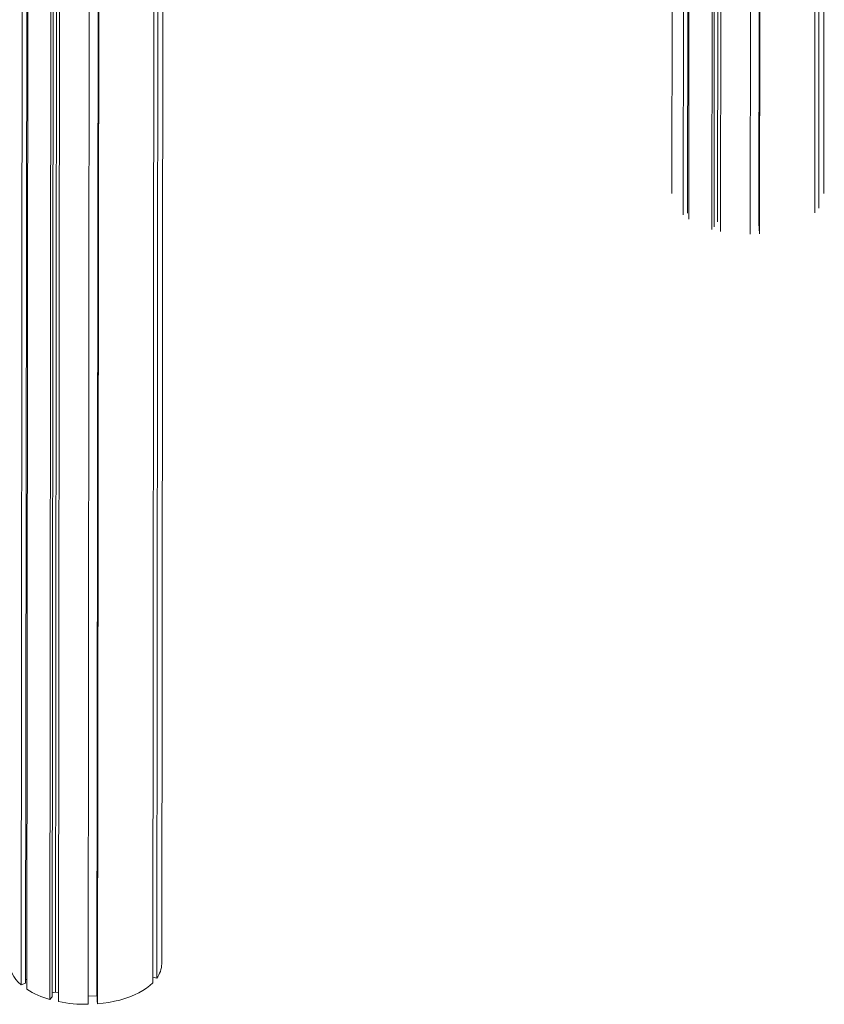
# Model space of a CAD drawing. Units: millimetres. Extents: x -13477 to 47289, y -12693 to 4574.
# Drawn here: x 7971 to 8643, y -10338 to -9516 of the extents above; entities that cross this region are included whole.
import ezdxf

# ---------------------------------------------------------------- set-up
doc = ezdxf.new("R2010")
doc.units = ezdxf.units.MM

msp = doc.modelspace()

# ---------------------------------------------------------------- linework, layer by layer
at = {"color": 7, "linetype": 'Continuous', "lineweight": 15}
for p, q in [((7971.71, -10322.08), (7974.59, -7893.31)), ((7975.38, -10320.69), (7978.27, -7890.84)), ((7995.65, -10334.16), (7998.54, -7899.15)), ((7997.53, -10331.97), (8000.42, -7899.58)), ((8000.36, -10327.96), (8003.25, -7900.22)), ((8002.92, -10335.95), (8005.81, -7900.8)), ((7976.34, -10325.58), (7979.21, -7910.07)), ((8027.64, -10338.22), (8030.53, -7906.26)), ((8034.99, -10331.14), (8037.87, -7907.84)), ((8035.19, -10335.43), (8038.07, -7907.88)), ((8035.61, -10337.83), (8038.49, -7907.98)), ((8081.65, -10320.39), (8084.5, -7917.31)), ((8084.98, -10316.5), (8087.83, -7917.95)), ((8089.21, -10304.32), (8091.56, -8323.42)), ((8634.86, -9676.96), (8635.34, -9271.39)), ((8638.2, -9673.07), (8638.67, -9271.23)), ((8642.43, -9660.9), (8642.89, -9271.02)), ((8515.88, -9277.28), (8515.43, -9660.75)), ((8524.92, -9678.66), (8525.4, -9276.81)), ((8528.6, -9677.27), (8529.07, -9276.63)), ((8529.55, -9682.16), (8530.04, -9276.59)), ((8548.86, -9690.74), (8549.36, -9275.63)), ((8550.74, -9688.55), (8551.23, -9275.54)), ((8553.58, -9684.54), (8554.06, -9275.4)), ((8556.14, -9692.53), (8556.63, -9275.27)), ((8580.86, -9694.8), (8581.36, -9274.05)), ((8588.2, -9687.71), (8588.7, -9273.69)), ((8588.4, -9692.01), (8588.9, -9273.68)), ((8588.82, -9694.41), (8589.32, -9273.66)), ((8084.98, -10316.5), (8081.65, -10315.68)), ((7975.38, -10320.69), (7971.71, -10322.08)), ((7976.35, -10317.5), (7975.39, -10317.41)), ((7997.53, -10331.97), (7995.65, -10334.16)), ((8000.36, -10327.96), (7997.53, -10328.52)), ((8002.93, -10328.59), (8000.36, -10327.96)), ((8034.99, -10331.14), (8027.65, -10331.5)), ((8035.19, -10331.23), (8034.99, -10331.14)), ((8035.61, -10337.83), (8035.19, -10335.43))]:
    msp.add_line(p, q, dxfattribs=at)
at = {"color": 7, "linetype": 'Continuous', "lineweight": 15, "flags": 128}
for points in [[(7962.21, -10304.17), (7962.22, -10304.76), (7962.49, -10307.37), (7963.13, -10309.95), (7964.14, -10312.5), (7965.51, -10315.01), (7967.24, -10317.45), (7969.31, -10319.81), (7971.71, -10322.08)], [(8035.61, -10337.83), (8040.39, -10337.33), (8045.09, -10336.63), (8049.67, -10335.74), (8054.1, -10334.67), (8058.38, -10333.42), (8062.46, -10332), (8066.32, -10330.41), (8069.94, -10328.67), (8073.31, -10326.79), (8076.39, -10324.77), (8079.18, -10322.63), (8081.65, -10320.39)]]:
    msp.add_lwpolyline(points, dxfattribs=at)
at = {"color": 7, "linetype": 'Continuous', "lineweight": 15}
for centre, radius, start, end in [((8068.57, -10303.97), 20.64, 322.64615, 359.02451), ((8014.3, -10266.18), 70.49, 237.42186, 254.66189), ((8025.66, -10224.05), 114.19, 258.51393, 270.9955)]:
    msp.add_arc(centre, radius, start, end, dxfattribs=at)

doc.saveas('drawing.dxf')
